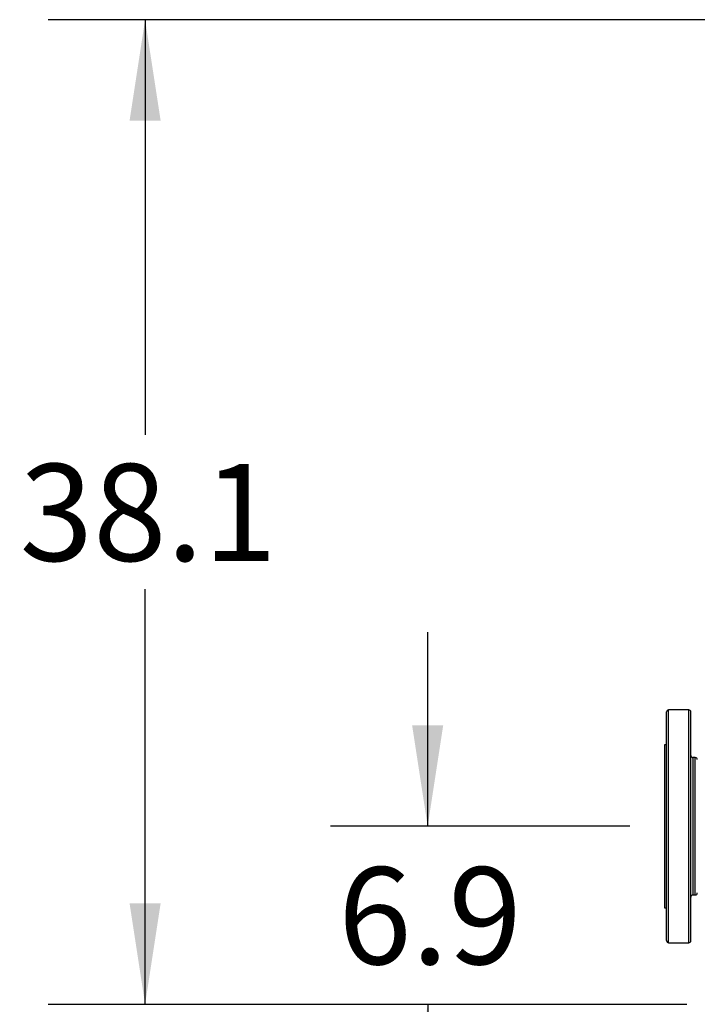
# Model space of a CAD drawing. Extents: x 0.4 to 10.6, y 0.4 to 8.1.
# Drawn here: x 5.5 to 6.3, y 2.9 to 4.1 of the extents above; entities that cross this region are included whole.
import ezdxf

# ---------------------------------------------------------------- set-up
doc = ezdxf.new("R2010")
doc.units = 0
doc.linetypes.add('SLD-SOLID', pattern=[0])
doc.layers.get('0').update_dxf_attribs({"linetype": 'CONTINUOUS'})
doc.styles.add('SLDTEXTSTYLE0', font='TXT', dxfattribs={"width": 0.75})
doc.dimstyles.new('SLDDIMSTYLE0', dxfattribs={"dimtxt": 0.125, "dimasz": 0.13, "dimexe": 0, "dimexo": 0.0625, "dimgap": 0.03125, "dimtad": 0, "dimtih": 1, "dimtoh": 1, "dimdec": 1, "dimlfac": 30, "dimrnd": 1e-09, "dimzin": 12, "dimtxsty": 'SLDTEXTSTYLE0', "dimsah": 1, "dimcen": 0.09, "dimazin": 3, "dimtfac": 1, "dimtmove": 0, "dimatfit": 3, "dimtolj": 1, "dimtzin": 12})
doc.dimstyles.new('SLDDIMSTYLE2', dxfattribs={"dimtxt": 0.125, "dimasz": 0.13, "dimexe": 0, "dimexo": 0.0625, "dimgap": 0.03125, "dimtad": 0, "dimtih": 1, "dimtoh": 1, "dimdec": 1, "dimlfac": 30, "dimrnd": 1e-09, "dimzin": 12, "dimtxsty": 'SLDTEXTSTYLE0', "dimsah": 1, "dimcen": 0.09, "dimazin": 3, "dimtfac": 1, "dimtdec": 1, "dimtofl": 0, "dimtmove": 0, "dimatfit": 3, "dimtolj": 1, "dimtzin": 12})

# ---------------------------------------------------------------- blocks, each defined once
blk = doc.blocks.new('_D_3')
at = {"color": 7, "linetype": 'SLD-SOLID'}
for p, q in [((5.9903, 3.0965), (5.9903, 3.3465)), ((6.2507, 3.0965), (5.8653, 3.0965)), ((6.3111, 2.8671), (5.8653, 2.8671)), ((5.9903, 2.8671), (5.9903, 2.6171))]:
    blk.add_line(p, q, dxfattribs=at)
for points in [[(5.9903, 3.0965), (6.0103, 3.2265), (5.9703, 3.2265)], [(5.9903, 2.8671), (5.9703, 2.7371), (6.0103, 2.7371)]]:
    blk.add_solid(points, dxfattribs=at)
at = {"color": 7, "linetype": 'SLD-SOLID', "insert": (5.8749, 3.0438), "char_height": 0.125, "attachment_point": 1, "style": 'SLDTEXTSTYLE0'}
blk.add_mtext('6.9', dxfattribs=at)
blk = doc.blocks.new('_D_4')
at = {"color": 7, "linetype": 'SLD-SOLID'}
for p, q in [((6.4445, 4.1359), (5.5012, 4.1359)), ((5.6262, 4.1359), (5.6262, 3.6008)), ((5.6262, 2.8671), (5.6262, 3.4023)), ((6.3242, 2.8671), (5.5012, 2.8671))]:
    blk.add_line(p, q, dxfattribs=at)
for points in [[(5.6262, 4.1359), (5.6062, 4.0059), (5.6462, 4.0059)], [(5.6262, 2.8671), (5.6462, 2.9971), (5.6062, 2.9971)]]:
    blk.add_solid(points, dxfattribs=at)
at = {"color": 7, "linetype": 'SLD-SOLID', "insert": (5.4646, 3.5635), "char_height": 0.125, "attachment_point": 1, "style": 'SLDTEXTSTYLE0'}
blk.add_mtext('38.1', dxfattribs=at)

msp = doc.modelspace()

# ---------------------------------------------------------------- linework, layer by layer
at = {"color": 7, "linetype": 'SLD-SOLID'}
for p, q in [((6.3268, 3.2465), (6.3007, 3.2465)), ((6.2981, 3.2015), (6.2954, 3.2015)), ((6.2954, 3.2015), (6.2954, 2.9915)), ((6.3351, 3.185), (6.332, 3.185)), ((6.332, 3.008), (6.3351, 3.008)), ((6.2954, 2.9915), (6.2981, 2.9915)), ((6.3007, 2.9465), (6.3268, 2.9465))]:
    msp.add_line(p, q, dxfattribs=at)
at = {"color": 8, "linetype": 'SLD-SOLID'}
for p, q in [((6.3007, 2.9465), (6.3007, 3.2465)), ((6.3268, 2.9465), (6.3268, 3.2465)), ((6.332, 3.185), (6.332, 3.008)), ((6.3351, 3.1304), (6.3351, 3.185)), ((6.3351, 3.008), (6.3351, 3.1304))]:
    msp.add_line(p, q, dxfattribs=at)
at = {"color": 7, "linetype": 'SLD-SOLID'}
for centre, start, end in [((6.3007, 3.2439), 90, 180), ((6.3268, 3.2439), 0, 90), ((6.332, 3.1877), 180, 270), ((6.3351, 3.1824), 0, 90), ((6.332, 3.0054), 90, 180), ((6.3351, 3.0107), 270, 0), ((6.3007, 2.9492), 180, 270), ((6.3268, 2.9492), 270, 0)]:
    msp.add_arc(centre, 0.00262, start, end, dxfattribs=at)
for points, knots in [([(6.2981, 3.1529), (6.2981, 3.1572), (6.2981, 3.1658), (6.2981, 3.178), (6.2981, 3.1897), (6.2981, 3.2006), (6.2981, 3.2106), (6.2981, 3.2194), (6.2981, 3.2269), (6.2981, 3.2331), (6.2981, 3.2379), (6.2981, 3.2414), (6.2981, 3.2433), (6.2981, 3.2441), (6.2981, 3.2439), (6.2981, 3.2439)], [0, 0, 0, 0, 0.080531, 0.162759, 0.246339, 0.330895, 0.416017, 0.501283, 0.586262, 0.670537, 0.753707, 0.835405, 0.915525, 0.996657, 1, 1, 1, 1]), ([(6.3294, 3.1529), (6.3294, 3.1572), (6.3294, 3.1658), (6.3294, 3.178), (6.3294, 3.1897), (6.3294, 3.2006), (6.3294, 3.2106), (6.3294, 3.2194), (6.3294, 3.2269), (6.3294, 3.2331), (6.3294, 3.2379), (6.3294, 3.2414), (6.3294, 3.2433), (6.3294, 3.2441), (6.3294, 3.2439), (6.3294, 3.2439)], [0, 0, 0, 0, 0.080531, 0.162759, 0.246339, 0.330895, 0.416017, 0.501283, 0.586262, 0.670537, 0.753707, 0.835405, 0.915525, 0.996657, 1, 1, 1, 1]), ([(6.2981, 2.9492), (6.2981, 2.9492), (6.2981, 2.9491), (6.2981, 2.9499), (6.2981, 2.9521), (6.2981, 2.9556), (6.2981, 2.9602), (6.2981, 2.9659), (6.2981, 2.9728), (6.2981, 2.981), (6.2981, 2.9906), (6.2981, 3.0014), (6.2981, 3.0133), (6.2981, 3.0263), (6.2981, 3.04), (6.2981, 3.0544), (6.2981, 3.0675), (6.2981, 3.0791), (6.2981, 3.089), (6.2981, 3.1004), (6.2981, 3.1132), (6.2981, 3.1271), (6.2981, 3.1404), (6.2981, 3.1488), (6.2981, 3.1529)], [0, 0, 0, 0, 0.008017, 0.058031, 0.106806, 0.154175, 0.200001, 0.245827, 0.293195, 0.341971, 0.391985, 0.443035, 0.494892, 0.5473, 0.599988, 0.652677, 0.705085, 0.73966, 0.773977, 0.808016, 0.85803, 0.906806, 0.954174, 1, 1, 1, 1]), ([(6.3294, 2.9492), (6.3294, 2.9492), (6.3294, 2.9491), (6.3294, 2.9499), (6.3294, 2.9521), (6.3294, 2.9556), (6.3294, 2.9602), (6.3294, 2.9659), (6.3294, 2.9728), (6.3294, 2.981), (6.3294, 2.9906), (6.3294, 3.0014), (6.3294, 3.0133), (6.3294, 3.0263), (6.3294, 3.04), (6.3294, 3.0544), (6.3294, 3.0675), (6.3294, 3.0791), (6.3294, 3.089), (6.3294, 3.1004), (6.3294, 3.1132), (6.3294, 3.1271), (6.3294, 3.1404), (6.3294, 3.1488), (6.3294, 3.1529)], [0, 0, 0, 0, 0.008017, 0.058031, 0.106806, 0.154175, 0.200001, 0.245827, 0.293195, 0.341971, 0.391985, 0.443035, 0.494892, 0.5473, 0.599988, 0.652677, 0.705085, 0.73966, 0.773977, 0.808016, 0.85803, 0.906806, 0.954174, 1, 1, 1, 1])]:
    msp.add_open_spline(points, degree=3, knots=knots, dxfattribs=at)

# ---------------------------------------------------------------- dimensions: what is measured, and where the dimension line sits
for base, p1, p2, dimstyle, picture, middle in [((5.6262, 4.1359), (6.3742, 2.8671), (6.4945, 4.1359), 'SLDDIMSTYLE2', '_D_4', (5.6262, 3.5015)), ((5.9903, 3.0965), (6.3611, 2.8671), (6.3007, 3.0965), 'SLDDIMSTYLE0', '_D_3', (5.9903, 2.9818))]:
    dim = msp.add_linear_dim(base=base, p1=p1, p2=p2, angle=90, dimstyle=dimstyle, dxfattribs=at)
    dim.commit()
    dim.dimension.update_dxf_attribs({"geometry": picture, "text_midpoint": middle, "dimtype": 160})

doc.saveas('drawing.dxf')
